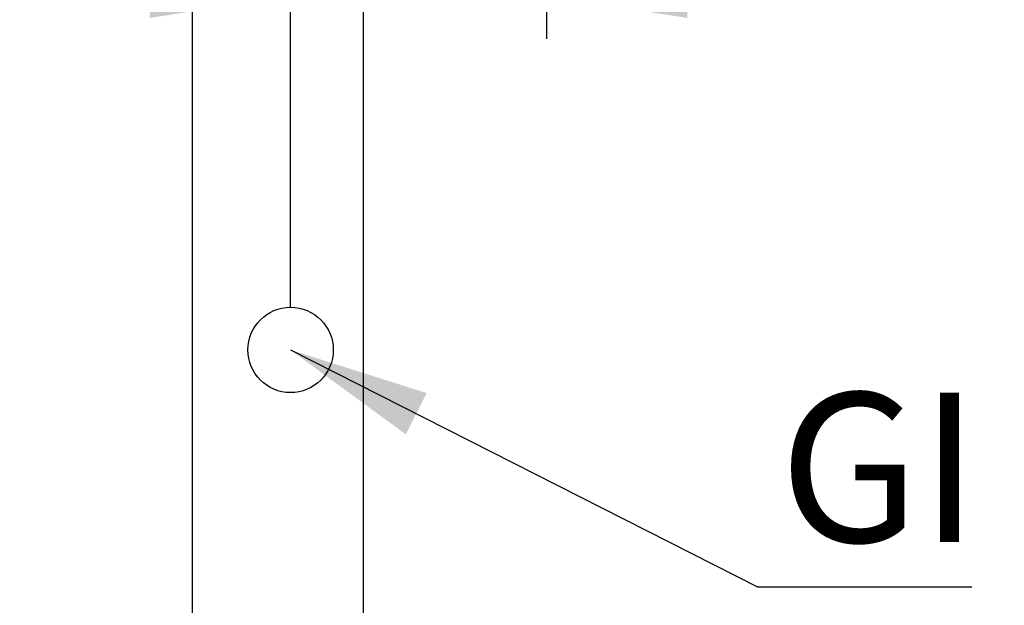
# Model space of a CAD drawing. Units: millimetres. Extents: x 5 to 415, y 5 to 292.
# Drawn here: x 125 to 148, y 109 to 123 of the extents above; entities that cross this region are included whole.
import ezdxf

# ---------------------------------------------------------------- set-up
doc = ezdxf.new("R2010")
doc.units = ezdxf.units.MM
doc.layers.add('FORMAT', color=7, linetype='Continuous')
doc.styles.add('SLDTEXTSTYLE0', font='TXT', dxfattribs={"width": 0.75})
doc.dimstyles.new('SLDDIMSTYLE0', dxfattribs={"dimtxt": 3.5, "dimasz": 3.302, "dimexe": 0, "dimexo": 0.0625, "dimgap": 0.875, "dimtad": 1, "dimdec": 1, "dimlfac": 10, "dimrnd": 1e-09, "dimzin": 12, "dimdsep": 46, "dimtxsty": 'SLDTEXTSTYLE0', "dimsah": 1, "dimcen": 0.09, "dimadec": 0, "dimazin": 3, "dimtfac": 1, "dimtdec": 1, "dimtmove": 0, "dimatfit": 0, "dimfxl": 0, "dimfrac": 2, "dimtolj": 1, "dimtzin": 12, "dimarcsym": 0})
doc.dimstyles.new('SLDDIMSTYLE2', dxfattribs={"dimtxt": 0.18, "dimasz": 3.302, "dimexe": 0, "dimexo": 0.0625, "dimgap": 0, "dimtad": 0, "dimtih": 1, "dimtoh": 1, "dimdec": 0, "dimrnd": 1e-09, "dimzin": 0, "dimdsep": 46, "dimtxsty": 'Standard', "dimsah": 1, "dimcen": 0.09, "dimadec": 0, "dimazin": 0, "dimtfac": 3.302, "dimtdec": 0, "dimtofl": 0, "dimtmove": 0, "dimatfit": 3, "dimfxl": 0, "dimfrac": 2, "dimtolj": 1, "dimtzin": 0, "dimarcsym": 0})

# ---------------------------------------------------------------- blocks, each defined once
blk = doc.blocks.new('_D')
at = {"layer": 'FORMAT'}
for p, q in [((137.432, 152.509), (137.432, 122.543)), ((131.432, 116.256), (131.432, 124.543)), ((131.432, 123.543), (125.082, 123.543)), ((137.432, 123.543), (131.432, 123.543)), ((137.432, 123.543), (148.033, 123.543))]:
    blk.add_line(p, q, dxfattribs=at)
for points in [[(131.432, 123.543), (128.13, 124.051), (128.13, 123.035)], [(137.432, 123.543), (140.734, 123.035), (140.734, 124.051)]]:
    blk.add_solid(points, dxfattribs=at)
at = {"layer": 'FORMAT', "insert": (142.86, 128.054), "char_height": 3.5, "attachment_point": 1, "style": 'SLDTEXTSTYLE0'}
blk.add_mtext('60', dxfattribs=at)
blk = doc.blocks.new('SW_NOTE_5')
at = {"layer": 'FORMAT', "color": 0}
blk.add_line((5.008, 0), (0, 0), dxfattribs=at)
at = {"layer": 'FORMAT', "color": 0, "insert": (0.494, 4.559), "char_height": 3.5, "attachment_point": 1, "style": 'SLDTEXTSTYLE0'}
blk.add_mtext('GI', dxfattribs=at)

msp = doc.modelspace()

# ---------------------------------------------------------------- linework, layer by layer
at = {"color": 7, "linetype": 'Continuous', "lineweight": 25}
for p, q in [((129.132, 69.209), (129.132, 126.669)), ((133.132, 126.669), (133.132, 69.209))]:
    msp.add_line(p, q, dxfattribs=at)
at = {"layer": 'FORMAT'}
msp.add_circle((131.432, 115.256), 1, dxfattribs=at)

# ---------------------------------------------------------------- block references
msp.add_blockref('SW_NOTE_5', (142.39, 109.694), dxfattribs=at)

# ---------------------------------------------------------------- dimensions: what is measured, and where the dimension line sits
dim = msp.add_linear_dim(base=(131.432, 123.543), p1=(137.432, 153.509), p2=(131.432, 115.256), dimstyle='SLDDIMSTYLE0', dxfattribs=at)
dim.commit()
dim.dimension.update_dxf_attribs({"geometry": '_D', "text_midpoint": (145.446, 123.543), "dimtype": 160})

# ---------------------------------------------------------------- leaders
msp.add_leader([(131.432, 115.256), (142.39, 109.694)], dimstyle='SLDDIMSTYLE2', dxfattribs=at)

doc.saveas('drawing.dxf')
